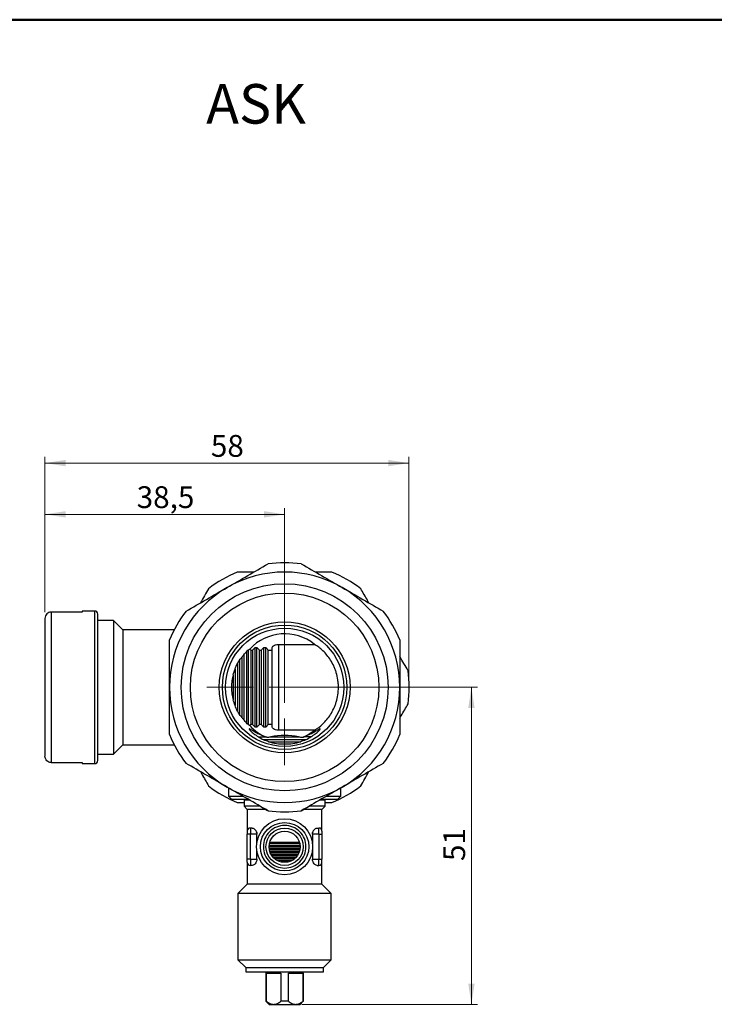
# Model space of a CAD drawing. Units: millimetres. Extents: x 10 to 416, y 10 to 287.
# Drawn here: x 175 to 287, y 129 to 287 of the extents above; entities that cross this region are included whole.
import ezdxf

# ---------------------------------------------------------------- set-up
doc = ezdxf.new("R2010")
doc.units = ezdxf.units.MM
doc.header["$PDSIZE"] = -1
doc.styles.add('SLDTEXTSTYLE0', font='TXT', dxfattribs={"width": 0.75})
doc.dimstyles.new('SLDDIMSTYLE0', dxfattribs={"dimtxt": 3.5, "dimasz": 3.302, "dimexe": 0, "dimexo": 0.0625, "dimgap": 0.875, "dimtad": 1, "dimdec": 0, "dimrnd": 1e-09, "dimzin": 12, "dimdsep": 46, "dimtxsty": 'SLDTEXTSTYLE0', "dimsah": 1, "dimcen": 0.09, "dimadec": 0, "dimazin": 3, "dimtfac": 1, "dimtdec": 0, "dimtofl": 0, "dimtmove": 0, "dimatfit": 3, "dimfxl": 1, "dimfrac": 2, "dimtolj": 1, "dimtzin": 12, "dimarcsym": 0})
doc.dimstyles.new('SLDDIMSTYLE2', dxfattribs={"dimtxt": 3.5, "dimasz": 3.302, "dimexe": 0, "dimexo": 0.0625, "dimgap": 0.875, "dimtad": 1, "dimdec": 0, "dimrnd": 1e-09, "dimzin": 12, "dimdsep": 46, "dimtxsty": 'SLDTEXTSTYLE0', "dimsah": 1, "dimcen": 0.09, "dimadec": 0, "dimazin": 3, "dimtfac": 1, "dimtofl": 0, "dimtmove": 0, "dimatfit": 3, "dimfxl": 1, "dimfrac": 2, "dimtolj": 1, "dimtzin": 12, "dimarcsym": 0})
doc.dimstyles.new('SLDDIMSTYLE3', dxfattribs={"dimtxt": 3.5, "dimasz": 3.302, "dimexe": 0, "dimexo": 0.0625, "dimgap": 0.875, "dimtad": 1, "dimdec": 1, "dimrnd": 1e-09, "dimzin": 12, "dimdsep": 46, "dimtxsty": 'SLDTEXTSTYLE0', "dimsah": 1, "dimcen": 0.09, "dimadec": 0, "dimazin": 3, "dimtfac": 1, "dimtdec": 1, "dimtofl": 0, "dimtmove": 0, "dimatfit": 3, "dimfxl": 1, "dimfrac": 2, "dimtolj": 1, "dimtzin": 12, "dimarcsym": 0})

# ---------------------------------------------------------------- blocks, each defined once
blk = doc.blocks.new('_D_2')
at = {"color": 150, "linetype": 'Continuous', "lineweight": 0}
for p, q in [((179.11, 191.88), (179.11, 216.81)), ((237.57, 180.68), (237.57, 216.81)), ((237.57, 215.81), (179.11, 215.81))]:
    blk.add_line(p, q, dxfattribs=at)
at = {"color": 150, "linetype": 'Continuous', "lineweight": 18}
for points in [[(179.11, 215.81), (182.42, 215.3), (182.42, 216.32)], [(237.57, 215.81), (234.27, 216.32), (234.27, 215.3)]]:
    blk.add_solid(points, dxfattribs=at)
at = {"color": 150, "linetype": 'Continuous', "lineweight": 18, "insert": (205.76, 220.32), "char_height": 3.5, "attachment_point": 1, "style": 'SLDTEXTSTYLE0'}
blk.add_mtext('58', dxfattribs=at)
blk = doc.blocks.new('_D_3')
at = {"color": 150, "linetype": 'Continuous', "lineweight": 0}
for p, q in [((218.61, 179.81), (248.61, 179.81)), ((247.61, 179.81), (247.61, 128.91)), ((220.38, 128.91), (248.61, 128.91))]:
    blk.add_line(p, q, dxfattribs=at)
at = {"color": 150, "linetype": 'Continuous', "lineweight": 18}
for points in [[(247.61, 179.81), (247.11, 176.51), (248.12, 176.51)], [(247.61, 128.91), (248.12, 132.22), (247.11, 132.22)]]:
    blk.add_solid(points, dxfattribs=at)
at = {"color": 150, "linetype": 'Continuous', "lineweight": 18, "insert": (243.1, 151.92), "char_height": 3.5, "attachment_point": 1, "rotation": 90, "style": 'SLDTEXTSTYLE0'}
blk.add_mtext('51', dxfattribs=at)
blk = doc.blocks.new('_D_4')
at = {"color": 150, "linetype": 'Continuous', "lineweight": 0}
for p, q in [((179.11, 191.88), (179.11, 208.58)), ((179.11, 207.58), (217.61, 207.58)), ((217.61, 180.81), (217.61, 208.58))]:
    blk.add_line(p, q, dxfattribs=at)
at = {"color": 150, "linetype": 'Continuous', "lineweight": 18}
for points in [[(179.11, 207.58), (182.42, 207.07), (182.42, 208.09)], [(217.61, 207.58), (214.31, 208.09), (214.31, 207.07)]]:
    blk.add_solid(points, dxfattribs=at)
at = {"color": 150, "linetype": 'Continuous', "lineweight": 18, "insert": (193.84, 212.09), "char_height": 3.5, "attachment_point": 1, "style": 'SLDTEXTSTYLE0'}
blk.add_mtext('38,5', dxfattribs=at)
blk = doc.blocks.new('SW_CENTERMARKSYMBOL_0')
at = {"color": 0, "linetype": 'Continuous', "lineweight": 18}
for p, q in [((0, 5), (0, 12.5)), ((0, 0), (0, 2.5)), ((-5, 0), (-12.5, 0)), ((0, 0), (-2.5, 0)), ((0, 0), (0, -2.5)), ((0, 0), (2.5, 0)), ((5, 0), (12.5, 0)), ((0, -5), (0, -12.5))]:
    blk.add_line(p, q, dxfattribs=at)

msp = doc.modelspace()

# ---------------------------------------------------------------- linework, layer by layer
at = {"color": 7, "linetype": 'Continuous', "lineweight": 50}
msp.add_line((10, 287), (410, 287), dxfattribs=at)
at = {"color": 7, "linetype": 'Continuous', "lineweight": 25}
for p, q in [((180.11, 191.9), (180.11, 167.73)), ((185.11, 191.9), (180.11, 191.9)), ((187.11, 192.06), (185.11, 192.06)), ((185.11, 192.06), (185.11, 191.9)), ((190.11, 190.56), (187.61, 190.56)), ((191.61, 189.06), (190.11, 190.56)), ((190.11, 190.56), (190.11, 179.81)), ((199.88, 189.06), (191.61, 189.06)), ((191.61, 189.06), (191.61, 179.81)), ((216.61, 186.7), (216.61, 172.93)), ((216.61, 186.7), (222.42, 186.7)), ((211.06, 185.03), (211.06, 174.6)), ((211.46, 185.57), (211.46, 174.06)), ((211.76, 185.84), (211.76, 173.79)), ((212.17, 185.78), (212.47, 185.78)), ((212.17, 185.78), (212.17, 173.84)), ((212.47, 185.78), (212.47, 173.84)), ((212.87, 186.19), (213.17, 186.19)), ((212.87, 173.43), (212.87, 186.19)), ((213.17, 173.43), (213.17, 186.19)), ((213.57, 173.84), (213.57, 185.79)), ((213.57, 185.78), (213.87, 185.78)), ((213.87, 173.84), (213.87, 185.79)), ((214.28, 186.19), (214.58, 186.19)), ((214.28, 173.43), (214.28, 186.19)), ((214.58, 173.43), (214.58, 186.19)), ((214.98, 173.84), (214.98, 185.79)), ((214.98, 185.78), (215.61, 185.78)), ((210.05, 183.71), (210.05, 175.96)), ((210.35, 184.2), (210.35, 175.42)), ((210.76, 184.7), (210.76, 174.96)), ((209.65, 182.73), (209.65, 176.9)), ((190.11, 179.81), (190.11, 169.06)), ((191.61, 179.81), (191.61, 170.56)), ((212.47, 173.84), (212.17, 173.84)), ((213.17, 173.43), (212.87, 173.43)), ((213.87, 173.84), (213.57, 173.84)), ((214.58, 173.43), (214.28, 173.43)), ((215.61, 173.84), (214.98, 173.84)), ((222.42, 172.93), (216.61, 172.93)), ((215.37, 171.87), (219.86, 171.87)), ((221.85, 171.87), (220.75, 171.87)), ((190.11, 169.06), (191.61, 170.56)), ((191.61, 170.56), (199.88, 170.56)), ((180.11, 167.73), (185.11, 167.73)), ((185.11, 167.73), (185.11, 167.56)), ((187.61, 169.06), (190.11, 169.06)), ((185.11, 167.56), (187.11, 167.56)), ((208.61, 163.65), (208.61, 162.31)), ((226.61, 162.31), (226.61, 163.65)), ((208.61, 162.31), (209.11, 161.81)), ((208.61, 162.31), (210.92, 162.31)), ((211.76, 161.81), (209.11, 161.81)), ((210.02, 161.31), (211.11, 161.31)), ((211.11, 161.71), (211.11, 160.71)), ((211.92, 161.71), (211.11, 161.71)), ((224.11, 161.71), (223.27, 161.71)), ((226.11, 161.81), (223.47, 161.81)), ((224.11, 160.71), (224.11, 161.71)), ((224.11, 161.31), (225.21, 161.31)), ((224.32, 162.31), (226.61, 162.31)), ((226.11, 161.81), (226.61, 162.31)), ((211.11, 160.71), (211.61, 160.21)), ((213.68, 160.71), (211.11, 160.71)), ((211.61, 160.21), (211.61, 156.71)), ((214.55, 160.21), (211.61, 160.21)), ((220.28, 159.99), (221.84, 160.89)), ((223.61, 160.21), (220.68, 160.21)), ((224.11, 160.71), (221.56, 160.71)), ((223.61, 160.21), (224.11, 160.71)), ((223.61, 156.71), (223.61, 160.21)), ((212.11, 157.21), (212.11, 156.21)), ((212.42, 157.21), (212.11, 157.21)), ((222.81, 157.21), (223.11, 157.21)), ((223.11, 156.21), (223.11, 157.21)), ((212.11, 156.21), (211.61, 156.21)), ((211.61, 152.21), (211.61, 156.21)), ((212.11, 152.21), (212.11, 156.21)), ((213.14, 156.21), (212.11, 156.21)), ((213.14, 154.71), (213.14, 156.21)), ((222.09, 156.21), (222.09, 154.71)), ((223.11, 156.21), (222.09, 156.21)), ((223.11, 156.21), (223.61, 156.21)), ((223.11, 156.21), (223.11, 152.21)), ((223.61, 156.21), (223.61, 152.21)), ((213.14, 152.21), (213.14, 153.71)), ((220.11, 154.42), (215.12, 154.42)), ((220.11, 154.22), (215.11, 154.22)), ((220.1, 153.93), (215.13, 153.93)), ((220.06, 154.71), (215.16, 154.71)), ((220.07, 153.73), (215.16, 153.73)), ((220.01, 154.91), (215.22, 154.91)), ((219.99, 153.44), (215.24, 153.44)), ((222.09, 153.71), (222.09, 152.21)), ((212.11, 152.21), (211.61, 152.21)), ((212.11, 152.21), (212.11, 151.21)), ((212.11, 152.21), (213.14, 152.21)), ((219.92, 153.24), (215.31, 153.24)), ((219.78, 152.96), (215.45, 152.96)), ((219.65, 152.76), (215.58, 152.76)), ((219.4, 152.47), (215.83, 152.47)), ((219.18, 152.27), (216.05, 152.27)), ((218.74, 151.98), (216.49, 151.98)), ((218.18, 151.78), (217.05, 151.78)), ((222.09, 152.21), (223.11, 152.21)), ((223.11, 151.21), (223.11, 152.21)), ((223.11, 152.21), (223.61, 152.21)), ((211.61, 151.71), (211.61, 148.21)), ((212.42, 151.21), (212.11, 151.21)), ((222.81, 151.21), (223.11, 151.21)), ((223.61, 148.21), (223.61, 151.71)), ((211.61, 148.21), (210.11, 146.71)), ((217.61, 148.21), (211.61, 148.21)), ((223.61, 148.21), (217.61, 148.21)), ((225.11, 146.71), (223.61, 148.21)), ((210.11, 146.71), (210.11, 136.06)), ((217.61, 146.71), (210.11, 146.71)), ((225.11, 146.71), (217.61, 146.71)), ((225.11, 136.06), (225.11, 146.71)), ((210.11, 136.06), (211.36, 134.81)), ((210.11, 136.06), (217.61, 136.06)), ((217.61, 136.06), (225.11, 136.06)), ((223.86, 134.81), (225.11, 136.06)), ((211.36, 134.81), (211.36, 134.11)), ((211.36, 134.81), (217.61, 134.81)), ((217.61, 134.81), (223.86, 134.81)), ((223.86, 134.11), (223.86, 134.81)), ((211.36, 134.11), (217.61, 134.11)), ((214.61, 134.11), (214.61, 129.41)), ((214.67, 133.91), (217.02, 133.91)), ((214.67, 129.41), (214.67, 133.91)), ((217.02, 133.91), (217.02, 129.41)), ((217.61, 134.11), (223.86, 134.11)), ((218.21, 133.91), (220.56, 133.91)), ((218.21, 129.41), (218.21, 133.91)), ((220.56, 133.91), (220.56, 129.41)), ((220.61, 129.41), (220.61, 134.11)), ((214.61, 129.41), (215.11, 128.91)), ((214.67, 129.41), (214.61, 129.41)), ((215.11, 128.91), (215.85, 128.91)), ((215.85, 128.91), (219.38, 128.91)), ((218.21, 129.41), (217.02, 129.41)), ((219.38, 128.91), (220.11, 128.91)), ((220.11, 128.91), (220.61, 129.41)), ((220.61, 129.41), (220.56, 129.41))]:
    msp.add_line(p, q, dxfattribs=at)
at = {"color": 8, "linetype": 'Continuous', "lineweight": 25}
msp.add_line((187.11, 167.56), (187.11, 192.06), dxfattribs=at)
at = {"color": 7, "linetype": 'Continuous', "lineweight": 25, "flags": 128}
for points in [[(209.35, 181.82), (209.35, 181.34), (209.35, 180.58), (209.35, 179.81), (209.35, 179.04), (209.35, 178.28), (209.35, 177.78)], [(213.38, 171.87), (213.87, 171.87), (214.48, 171.87)], [(221, 171.37), (220.62, 171.37), (219.9, 171.37), (219.16, 171.37), (218.39, 171.37), (217.61, 171.37), (216.84, 171.37), (216.07, 171.37), (215.33, 171.37), (214.61, 171.37), (214.23, 171.37)], [(215.04, 171.07), (215.31, 171.07), (216.06, 171.07), (216.83, 171.07), (217.61, 171.07), (218.4, 171.07), (219.17, 171.07), (219.92, 171.07), (220.2, 171.07)]]:
    msp.add_lwpolyline(points, dxfattribs=at)
at = {"color": 7, "linetype": 'Continuous', "lineweight": 25}
for centre, radius in [((217.61, 179.81), 16.62), ((217.61, 179.81), 15.14), ((217.61, 179.81), 10.5), ((217.61, 179.81), 10), ((217.61, 179.81), 9.5), ((217.61, 154.21), 4.5), ((217.61, 154.21), 3.89), ((217.61, 154.21), 3), ((217.61, 154.21), 2.5)]:
    msp.add_circle(centre, radius, dxfattribs=at)
for centre, radius, start, end in [((217.61, 179.81), 20, 82.3316, 97.6684), ((217.61, 179.81), 20, 112.3316, 127.6684), ((217.61, 179.81), 18.5, 60, 120), ((217.61, 179.81), 20, 52.3316, 67.6684), ((217.61, 179.81), 18.5, 120, 180), ((217.61, 179.81), 18.5, 0, 60), ((187.11, 191.56), 0.5, 0, 90), ((217.61, 179.81), 20, 142.3316, 157.6684), ((217.61, 179.81), 20, 22.3316, 37.6684), ((217.61, 179.81), 20, 352.3316, 7.6684), ((217.61, 179.81), 18.5, 180, 240), ((217.61, 179.81), 18.5, 300, 0), ((217.61, 179.81), 20, 202.3316, 217.6684), ((217.61, 179.81), 20, 322.3316, 337.6684), ((187.11, 168.06), 0.5, 270, 0), ((217.61, 179.81), 20, 232.3316, 247.6684), ((217.61, 179.81), 18.5, 240, 300), ((217.61, 179.81), 20, 292.3316, 307.6684), ((217.61, 179.81), 20, 262.3316, 277.6684), ((212.11, 156.71), 0.5, 90, 180), ((223.11, 156.71), 0.5, 360, 90), ((212.11, 151.71), 0.5, 180, 270), ((223.11, 151.71), 0.5, 270, 0)]:
    msp.add_arc(centre, radius, start, end, dxfattribs=at)
for centre, major_axis, ratio, start_param, end_param in [((217.61, 180.68), (0, 7.72), 0.993664, 5.6064, 7.102895), ((217.61, 178.94), (0, 7.72), 0.993664, 2.321883, 2.756279), ((217.61, 178.94), (0, 7.72), 0.993664, 3.526906, 3.818378), ((217.61, 169.41), (5.72, 0), 0.466308, 1.167891, 1.973702)]:
    msp.add_ellipse(centre, major_axis=major_axis, ratio=ratio, start_param=start_param, end_param=end_param, dxfattribs=at)
for points, knots in [([(208.36, 195.83), (209.48, 196.48), (210.58, 197.11), (212.77, 198.38), (213.86, 199.01), (214.95, 199.63)], [0, 0, 0, 0, 0.5, 0.5, 1, 1, 1, 1]), ([(220.28, 199.63), (221.37, 199.01), (222.46, 198.38), (224.65, 197.11), (225.75, 196.48), (226.86, 195.83)], [0, 0, 0, 0, 0.5, 0.5, 1, 1, 1, 1]), ([(212.66, 198.31), (212.51, 198.31), (211.62, 198.31), (210.74, 198.31), (210.02, 198.31)], [0, 0, 0, 0, 0.172134, 1, 1, 1, 1]), ([(225.21, 198.31), (224.34, 198.31), (223.46, 198.31), (222.57, 198.31), (222.57, 198.31)], [0, 0, 0, 0, 0.99768, 1, 1, 1, 1]), ([(201.78, 192.03), (202.87, 192.66), (203.96, 193.29), (206.15, 194.56), (207.25, 195.19), (208.36, 195.83)], [0, 0, 0, 0, 0.5, 0.5, 1, 1, 1, 1]), ([(205.39, 195.64), (204.96, 194.89), (204.52, 194.13), (204.07, 193.36), (204.07, 193.36)], [0, 0, 0, 0, 0.99768, 1, 1, 1, 1]), ([(226.86, 195.83), (227.98, 195.19), (229.08, 194.56), (231.27, 193.29), (232.36, 192.66), (233.45, 192.03)], [0, 0, 0, 0, 0.5, 0.5, 1, 1, 1, 1]), ([(231.16, 193.36), (231.08, 193.49), (230.64, 194.26), (230.2, 195.02), (229.84, 195.64)], [0, 0, 0, 0, 0.1721339, 1, 1, 1, 1]), ([(180.11, 191.9), (179.98, 191.9), (179.85, 191.87), (179.61, 191.77), (179.5, 191.69), (179.31, 191.5), (179.24, 191.39), (179.14, 191.15), (179.11, 191.02), (179.11, 190.88)], [0, 0, 0, 0, 0.25, 0.25, 0.5, 0.5, 0.75, 0.75, 1, 1, 1, 1]), ([(187.61, 168.06), (187.61, 168.06), (187.61, 169.3), (187.61, 173.71), (187.61, 176.7), (187.61, 182.93), (187.61, 185.92), (187.61, 190.32), (187.61, 191.56), (187.61, 191.56)], [0, 0, 0, 0, 0.25, 0.25, 0.5, 0.5, 0.75, 0.75, 1, 1, 1, 1]), ([(179.11, 190.88), (179.11, 190.41), (179.11, 189.05), (179.11, 185), (179.11, 182.45), (179.11, 177.18), (179.11, 174.62), (179.11, 170.58), (179.11, 169.21), (179.11, 168.74)], [0, 0, 0, 0, 0.25, 0.25, 0.5, 0.5, 0.75, 0.75, 1, 1, 1, 1]), ([(199.11, 179.81), (199.11, 181.1), (199.11, 182.37), (199.11, 184.9), (199.11, 186.16), (199.11, 187.41)], [0, 0, 0, 0, 0.5, 0.5, 1, 1, 1, 1]), ([(215.61, 186.09), (215.61, 186.16), (215.63, 186.23), (215.7, 186.36), (215.76, 186.43), (215.92, 186.54), (216.03, 186.6), (216.29, 186.68), (216.45, 186.7), (216.61, 186.7)], [0, 0, 0, 0, 0.25, 0.25, 0.5, 0.5, 0.75, 0.75, 1, 1, 1, 1]), ([(222.42, 172.93), (222.86, 173.19), (223.32, 173.53), (223.97, 174.16), (224.19, 174.39), (224.6, 174.89), (224.8, 175.17), (225.17, 175.75), (225.34, 176.06), (225.57, 176.56), (225.65, 176.73), (225.78, 177.08), (225.84, 177.26), (226.01, 177.82), (226.1, 178.2), (226.22, 178.99), (226.25, 179.39), (226.25, 180), (226.24, 180.2), (226.21, 180.6), (226.19, 180.8), (226.1, 181.4), (226.02, 181.78), (225.85, 182.34), (225.79, 182.52), (225.66, 182.87), (225.58, 183.04), (225.35, 183.54), (225.18, 183.86), (224.63, 184.74), (224.21, 185.24), (223.55, 185.87), (223.32, 186.07), (222.87, 186.41), (222.64, 186.57), (222.42, 186.7)], [0, 0, 0, 0, 0.125, 0.125, 0.1875, 0.1875, 0.25, 0.25, 0.3125, 0.3125, 0.34375, 0.34375, 0.375, 0.375, 0.4375, 0.4375, 0.5, 0.5, 0.53125, 0.53125, 0.5625, 0.5625, 0.625, 0.625, 0.65625, 0.65625, 0.6875, 0.6875, 0.75, 0.75, 0.875, 0.875, 0.9375, 0.9375, 1, 1, 1, 1]), ([(236.11, 187.41), (236.11, 186.16), (236.11, 184.9), (236.11, 182.37), (236.11, 181.1), (236.11, 179.81)], [0, 0, 0, 0, 0.5, 0.5, 1, 1, 1, 1]), ([(211.76, 185.81), (211.79, 185.82), (211.83, 185.85), (211.9, 185.89), (211.95, 185.92), (211.99, 185.94), (212.01, 185.95)], [0, 0, 0, 0, 0.25531, 0.506804, 0.754889, 1, 1, 1, 1]), ([(215.61, 173.53), (215.61, 173.9), (215.61, 174.71), (215.61, 176.99), (215.61, 178.38), (215.61, 181.25), (215.61, 182.64), (215.61, 184.91), (215.61, 185.73), (215.61, 186.09)], [0, 0, 0, 0, 0.25, 0.25, 0.5, 0.5, 0.75, 0.75, 1, 1, 1, 1]), ([(237.44, 182.48), (237, 183.24), (236.56, 184), (236.12, 184.77), (236.11, 184.77)], [0, 0, 0, 0, 0.99768, 1, 1, 1, 1]), ([(209.35, 181.81), (209.27, 181.53), (209.2, 181.23), (209.12, 180.72), (209.1, 180.55), (209.08, 180.19), (209.07, 180), (209.07, 179.63), (209.08, 179.45), (209.1, 179.08), (209.12, 178.91), (209.17, 178.57), (209.2, 178.41), (209.27, 178.1), (209.31, 177.96), (209.35, 177.82)], [0, 0, 0, 0, 0.25, 0.25, 0.375, 0.375, 0.5, 0.5, 0.625, 0.625, 0.75, 0.75, 0.875, 0.875, 1, 1, 1, 1]), ([(199.11, 172.21), (199.11, 173.47), (199.11, 174.72), (199.11, 177.26), (199.11, 178.53), (199.11, 179.81)], [0, 0, 0, 0, 0.5, 0.5, 1, 1, 1, 1]), ([(236.11, 179.81), (236.11, 178.53), (236.11, 177.26), (236.11, 174.72), (236.11, 173.47), (236.11, 172.21)], [0, 0, 0, 0, 0.5, 0.5, 1, 1, 1, 1]), ([(236.11, 174.86), (236.19, 174.99), (236.64, 175.76), (237.07, 176.52), (237.44, 177.14)], [0, 0, 0, 0, 0.172134, 1, 1, 1, 1]), ([(212.01, 173.68), (211.99, 173.68), (211.95, 173.7), (211.9, 173.73), (211.83, 173.77), (211.79, 173.8), (211.76, 173.82)], [0, 0, 0, 0, 0.245111, 0.493196, 0.74469, 1, 1, 1, 1]), ([(214.48, 171.87), (214.13, 171.99), (213.82, 172.13), (213.39, 172.33), (213.26, 172.4), (213.01, 172.53), (212.89, 172.6), (212.56, 172.79), (212.38, 172.9), (212.16, 173.03), (212.1, 173.07), (212, 173.12), (211.97, 173.14), (211.91, 173.15), (211.9, 173.15), (211.89, 173.13), (211.9, 173.1), (211.95, 173.04), (211.98, 173), (212.07, 172.9), (212.12, 172.84), (212.31, 172.65), (212.48, 172.51), (212.89, 172.19), (213.13, 172.03), (213.4, 171.87)], [0, 0, 0, 0, 0.125, 0.125, 0.1875, 0.1875, 0.25, 0.25, 0.375, 0.375, 0.4375, 0.4375, 0.5, 0.5, 0.5625, 0.5625, 0.625, 0.625, 0.6875, 0.6875, 0.75, 0.75, 0.875, 0.875, 1, 1, 1, 1]), ([(216.61, 172.93), (216.45, 172.93), (216.29, 172.95), (216.03, 173.03), (215.92, 173.08), (215.76, 173.2), (215.7, 173.26), (215.63, 173.39), (215.61, 173.46), (215.61, 173.53)], [0, 0, 0, 0, 0.25, 0.25, 0.5, 0.5, 0.75, 0.75, 1, 1, 1, 1]), ([(221.83, 171.87), (222.1, 172.03), (222.34, 172.19), (222.64, 172.42), (222.73, 172.5), (222.9, 172.64), (222.98, 172.71), (223.17, 172.9), (223.26, 173), (223.35, 173.14), (223.34, 173.16), (223.27, 173.14), (223.23, 173.12), (223.13, 173.07), (223.07, 173.03), (222.86, 172.9), (222.67, 172.79), (222.24, 172.54), (221.99, 172.4), (221.41, 172.13), (221.1, 171.99), (220.75, 171.87)], [0, 0, 0, 0, 0.125, 0.125, 0.1875, 0.1875, 0.25, 0.25, 0.375, 0.375, 0.5, 0.5, 0.5625, 0.5625, 0.625, 0.625, 0.75, 0.75, 0.875, 0.875, 1, 1, 1, 1]), ([(214.73, 171.79), (214.84, 171.8), (215.05, 171.83), (215.26, 171.86), (215.37, 171.87)], [0, 0, 0, 0, 0.501699, 1, 1, 1, 1]), ([(215.05, 171.07), (215.47, 170.95), (215.89, 170.86), (216.74, 170.74), (217.18, 170.71), (218.05, 170.71), (218.48, 170.74), (219.34, 170.86), (219.76, 170.95), (220.18, 171.07)], [0, 0, 0, 0, 0.25, 0.25, 0.5, 0.5, 0.75, 0.75, 1, 1, 1, 1]), ([(219.86, 171.87), (219.96, 171.86), (220.18, 171.83), (220.39, 171.8), (220.5, 171.79)], [0, 0, 0, 0, 0.498301, 1, 1, 1, 1]), ([(180.11, 167.73), (179.98, 167.73), (179.85, 167.75), (179.61, 167.86), (179.5, 167.93), (179.31, 168.12), (179.24, 168.23), (179.14, 168.48), (179.11, 168.61), (179.11, 168.74)], [0, 0, 0, 0, 0.25, 0.25, 0.5, 0.5, 0.75, 0.75, 1, 1, 1, 1]), ([(208.36, 163.79), (207.25, 164.43), (206.15, 165.07), (203.96, 166.34), (202.87, 166.97), (201.78, 167.59)], [0, 0, 0, 0, 0.5, 0.5, 1, 1, 1, 1]), ([(233.45, 167.59), (232.36, 166.97), (231.27, 166.34), (229.08, 165.07), (227.98, 164.43), (226.86, 163.79)], [0, 0, 0, 0, 0.5, 0.5, 1, 1, 1, 1]), ([(204.07, 166.27), (204.15, 166.14), (204.59, 165.37), (205.03, 164.61), (205.39, 163.98)], [0, 0, 0, 0, 0.172134, 1, 1, 1, 1]), ([(229.84, 163.98), (230.27, 164.74), (230.71, 165.5), (231.16, 166.27), (231.16, 166.27)], [0, 0, 0, 0, 0.99768, 1, 1, 1, 1]), ([(214.95, 159.99), (213.86, 160.62), (212.77, 161.25), (210.58, 162.51), (209.48, 163.15), (208.36, 163.79)], [0, 0, 0, 0, 0.5, 0.5, 1, 1, 1, 1]), ([(226.86, 163.79), (225.75, 163.15), (224.65, 162.51), (222.46, 161.25), (221.37, 160.62), (220.28, 159.99)], [0, 0, 0, 0, 0.5, 0.5, 1, 1, 1, 1]), ([(212.42, 157.21), (212.49, 157.21), (212.57, 157.19), (212.72, 157.1), (212.8, 157.03), (212.95, 156.86), (213.01, 156.76), (213.11, 156.5), (213.14, 156.36), (213.14, 156.21)], [0, 0, 0, 0, 0.25, 0.25, 0.5, 0.5, 0.75, 0.75, 1, 1, 1, 1]), ([(217.61, 150.79), (216.71, 150.79), (215.84, 151.15), (214.55, 152.43), (214.19, 153.31), (214.19, 155.12), (214.55, 155.99), (215.84, 157.27), (216.71, 157.63), (218.52, 157.63), (219.39, 157.27), (220.68, 155.99), (221.04, 155.12), (221.04, 153.31), (220.68, 152.43), (219.39, 151.15), (218.52, 150.79), (217.61, 150.79)], [0, 0, 0, 0, 0.125, 0.125, 0.25, 0.25, 0.375, 0.375, 0.5, 0.5, 0.625, 0.625, 0.75, 0.75, 0.875, 0.875, 1, 1, 1, 1]), ([(222.09, 156.21), (222.09, 156.36), (222.12, 156.5), (222.22, 156.75), (222.28, 156.86), (222.43, 157.03), (222.5, 157.1), (222.66, 157.19), (222.74, 157.21), (222.81, 157.21)], [0, 0, 0, 0, 0.25, 0.25, 0.5, 0.5, 0.75, 0.75, 1, 1, 1, 1]), ([(223.61, 156.71), (223.61, 156.71), (223.61, 156.71), (223.61, 156.7), (223.61, 156.68), (223.61, 156.63), (223.61, 156.57), (223.61, 156.49), (223.61, 156.4), (223.61, 156.31), (223.61, 156.24), (223.61, 156.21)], [0, 0, 0, 0, 0.079597, 0.159223, 0.240129, 0.368602, 0.500069, 0.628543, 0.760011, 0.879282, 1, 1, 1, 1]), ([(211.61, 151.71), (211.61, 151.71), (211.61, 151.71), (211.61, 151.73), (211.61, 151.75), (211.61, 151.79), (211.61, 151.86), (211.61, 151.94), (211.61, 152.02), (211.61, 152.12), (211.61, 152.18), (211.61, 152.21)], [0, 0, 0, 0, 0.079597, 0.159223, 0.240129, 0.368602, 0.500069, 0.628543, 0.760011, 0.879282, 1, 1, 1, 1]), ([(213.14, 152.21), (213.14, 152.06), (213.11, 151.92), (213.01, 151.67), (212.95, 151.57), (212.8, 151.39), (212.73, 151.33), (212.57, 151.24), (212.49, 151.21), (212.42, 151.21)], [0, 0, 0, 0, 0.25, 0.25, 0.5, 0.5, 0.75, 0.75, 1, 1, 1, 1]), ([(222.81, 151.21), (222.74, 151.21), (222.66, 151.24), (222.51, 151.33), (222.43, 151.39), (222.28, 151.56), (222.22, 151.67), (222.12, 151.92), (222.09, 152.06), (222.09, 152.21)], [0, 0, 0, 0, 0.25, 0.25, 0.5, 0.5, 0.75, 0.75, 1, 1, 1, 1]), ([(214.67, 129.41), (214.86, 129.27), (215.04, 129.15), (215.43, 128.97), (215.64, 128.91), (215.85, 128.91)], [0, 0, 0, 0, 0.5, 0.5, 1, 1, 1, 1]), ([(215.85, 128.91), (216.06, 128.91), (216.26, 128.97), (216.65, 129.15), (216.84, 129.27), (217.02, 129.41)], [0, 0, 0, 0, 0.5, 0.5, 1, 1, 1, 1]), ([(218.21, 129.41), (218.39, 129.27), (218.58, 129.15), (218.97, 128.97), (219.17, 128.91), (219.38, 128.91)], [0, 0, 0, 0, 0.5, 0.5, 1, 1, 1, 1]), ([(219.38, 128.91), (219.59, 128.91), (219.79, 128.97), (220.19, 129.15), (220.37, 129.27), (220.56, 129.41)], [0, 0, 0, 0, 0.5, 0.5, 1, 1, 1, 1])]:
    msp.add_open_spline(points, degree=3, knots=knots, dxfattribs=at)
for points in [[(210.76, 184.66), (210.86, 184.79), (210.96, 184.91), (211.06, 185.02)], [(211.06, 185.02), (211.19, 185.21), (211.33, 185.38), (211.46, 185.53)], [(211.46, 185.53), (211.56, 185.63), (211.66, 185.72), (211.76, 185.81)], [(212.01, 185.95), (212.06, 185.89), (212.11, 185.84), (212.17, 185.78)], [(212.47, 185.78), (212.59, 185.92), (212.73, 186.06), (212.87, 186.19)], [(213.17, 186.19), (213.31, 186.06), (213.45, 185.92), (213.57, 185.78)], [(213.87, 185.78), (214, 185.92), (214.14, 186.06), (214.28, 186.19)], [(214.58, 186.19), (214.72, 186.06), (214.85, 185.92), (214.98, 185.78)], [(209.65, 182.73), (209.77, 183.06), (209.9, 183.38), (210.05, 183.68)], [(210.05, 183.68), (210.15, 183.86), (210.25, 184.03), (210.35, 184.18)], [(210.35, 184.18), (210.5, 184.38), (210.63, 184.53), (210.76, 184.66)], [(209.35, 181.81), (209.43, 182.13), (209.53, 182.44), (209.65, 182.73)], [(209.65, 176.9), (209.53, 177.19), (209.43, 177.5), (209.35, 177.82)], [(210.05, 175.94), (209.9, 176.25), (209.77, 176.57), (209.65, 176.9)], [(210.35, 175.44), (210.25, 175.6), (210.15, 175.77), (210.05, 175.94)], [(210.76, 174.96), (210.63, 175.09), (210.5, 175.25), (210.35, 175.44)], [(211.06, 174.6), (210.96, 174.71), (210.86, 174.83), (210.76, 174.96)], [(211.46, 174.09), (211.33, 174.25), (211.19, 174.42), (211.06, 174.6)], [(211.76, 173.82), (211.66, 173.9), (211.56, 174), (211.46, 174.09)], [(212.17, 173.84), (212.11, 173.79), (212.06, 173.73), (212.01, 173.68)], [(212.87, 173.43), (212.73, 173.57), (212.59, 173.7), (212.47, 173.84)], [(213.57, 173.84), (213.45, 173.7), (213.31, 173.57), (213.17, 173.43)], [(214.28, 173.43), (214.14, 173.57), (214, 173.7), (213.87, 173.84)], [(214.98, 173.84), (214.85, 173.7), (214.72, 173.57), (214.58, 173.43)], [(213.4, 171.87), (213.62, 171.71), (213.89, 171.54), (214.25, 171.37)], [(215.05, 171.07), (214.77, 171.16), (214.5, 171.26), (214.25, 171.37)], [(214.73, 171.79), (214.64, 171.82), (214.56, 171.84), (214.48, 171.87)], [(220.98, 171.37), (220.73, 171.26), (220.46, 171.16), (220.18, 171.07)], [(220.5, 171.79), (220.59, 171.82), (220.67, 171.84), (220.75, 171.87)], [(220.98, 171.37), (221.34, 171.54), (221.61, 171.71), (221.83, 171.87)], [(213.31, 160.94), (213.85, 160.62), (214.4, 160.31), (214.95, 159.99)], [(211.61, 156.71), (211.61, 156.71), (211.61, 156.49), (211.61, 156.21)], [(223.61, 151.71), (223.61, 151.71), (223.61, 151.94), (223.61, 152.21)]]:
    msp.add_open_spline(points, degree=3, dxfattribs=at)
at = {"color": 7, "linetype": 'Continuous', "lineweight": 18}
for p in [(217.61, 179.81), (237.57, 179.68)]:
    msp.add_point(p, dxfattribs=at)

# ---------------------------------------------------------------- block references
at = {"color": 7, "linetype": 'Continuous', "lineweight": 0}
msp.add_blockref('SW_CENTERMARKSYMBOL_0', (217.61, 179.81), dxfattribs=at)

# ---------------------------------------------------------------- texts
at = {"color": 7, "linetype": 'Continuous', "lineweight": 0, "insert": (205.01, 276.66), "char_height": 6.35, "attachment_point": 1, "style": 'SLDTEXTSTYLE0'}
msp.add_mtext('ASK', dxfattribs=at)

# ---------------------------------------------------------------- dimensions: what is measured, and where the dimension line sits
at = {"color": 150, "linetype": 'Continuous', "lineweight": 18}
for base, p1, p2, dimstyle, picture, middle in [((179.11, 215.81), (237.57, 179.68), (179.11, 190.88), 'SLDDIMSTYLE2', '_D_2', (208.34, 215.81)), ((217.61, 207.58), (179.11, 190.88), (217.61, 179.81), 'SLDDIMSTYLE3', '_D_4', (198.36, 207.58))]:
    dim = msp.add_linear_dim(base=base, p1=p1, p2=p2, dimstyle=dimstyle, dxfattribs=at)
    dim.commit()
    dim.dimension.update_dxf_attribs({"geometry": picture, "text_midpoint": middle, "dimtype": 160})
dim = msp.add_linear_dim(base=(247.61, 128.91), p1=(217.61, 179.81), p2=(219.38, 128.91), angle=90, dimstyle='SLDDIMSTYLE0', dxfattribs=at)
dim.commit()
dim.dimension.update_dxf_attribs({"geometry": '_D_3', "text_midpoint": (247.61, 154.5), "dimtype": 160})

doc.saveas('drawing.dxf')
